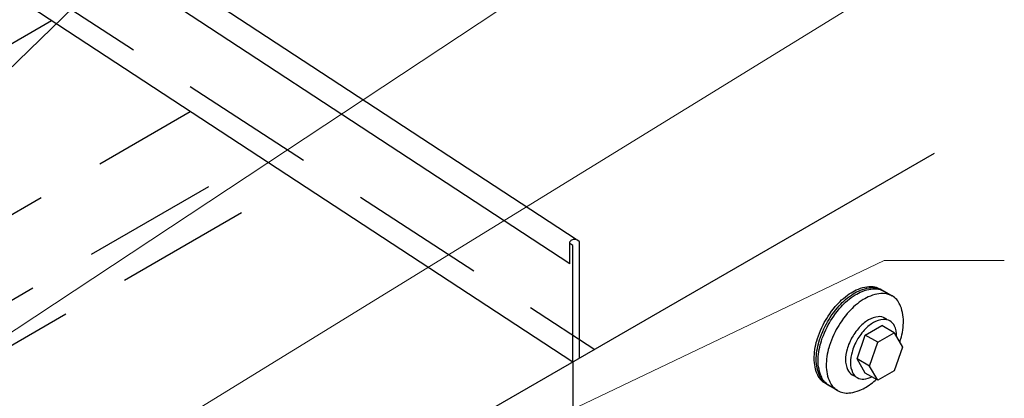
# Model space of a CAD drawing. Units: inches. Extents: x 0 to 8.5, y 0 to 11.
# Drawn here: x 3.2 to 5, y 7.9 to 8.6 of the extents above; entities that cross this region are included whole.
import ezdxf

# ---------------------------------------------------------------- set-up
doc = ezdxf.new("R2010")
doc.units = ezdxf.units.IN
doc.header["$MEASUREMENT"] = 0
for name, pattern in [('AI-Linetype-10', [0.370711, 0.247141, -0.12357]), ('AI-Linetype-11', [0.370711, 0.247141, -0.12357]), ('AI-Linetype-2', [0.370711, 0.247141, -0.12357]), ('AI-Linetype-5', [0.370711, 0.247141, -0.12357]), ('AI-Linetype-8', [0.370711, 0.247141, -0.12357]), ('AI-Linetype-9', [0.370711, 0.247141, -0.12357])]:
    doc.linetypes.add(name, pattern=pattern)
doc.layers.add('Layer 1', color=7, linetype='Continuous')

msp = doc.modelspace()

# ---------------------------------------------------------------- linework, layer by layer
at = {"layer": 'Layer 1', "lineweight": 18}
for points in [[(2.368, 7.7822), (4.7546, 10.0983)], [(2.1586, 7.3981), (4.733, 9.0999)], [(2.751, 7.4575), (4.733, 8.6773)], [(2.5876, 7.152), (4.733, 8.1762)], [(4.733, 8.1762), (4.9527, 8.1762)]]:
    msp.add_lwpolyline(points, dxfattribs=at)
at = {"layer": 'Layer 1', "lineweight": 25}
for points in [[(4.1702, 8.2147), (3.1729, 8.8683)], [(4.1588, 8.1704), (3.1542, 8.8287)], [(4.164, 7.9908), (3.1542, 8.6525)], [(4.8246, 8.3721), (3.5066, 7.6112)], [(4.1588, 8.1704), (4.1588, 8.2106)], [(4.164, 8.2039), (4.1588, 8.2073)], [(4.1762, 7.9978), (4.1762, 8.2108)], [(4.164, 7.9909), (4.164, 8.2039)], [(4.6987, 7.9707), (4.6837, 7.9968), (4.6987, 8.0402), (4.7288, 8.0576)], [(4.7517, 8.0444), (4.7667, 8.0183), (4.7517, 7.9749), (4.7216, 7.9575), (4.7066, 7.9836), (4.7216, 8.027), (4.7517, 8.0444)], [(4.7517, 8.0444), (4.7288, 8.0576)], [(4.7216, 8.027), (4.6987, 8.0402)], [(4.7066, 7.9836), (4.6837, 7.9968)], [(4.7216, 7.9575), (4.6987, 7.9707)]]:
    msp.add_lwpolyline(points, dxfattribs=at)
at = {"layer": 'Layer 1', "linetype": 'AI-Linetype-10', "lineweight": 25}
msp.add_lwpolyline([(3.1542, 8.6961), (4.2043, 8.014)], dxfattribs=at)
at = {"layer": 'Layer 1', "linetype": 'AI-Linetype-2', "lineweight": 25}
msp.add_lwpolyline([(2.0608, 7.9508), (3.2114, 8.6151)], dxfattribs=at)
at = {"layer": 'Layer 1', "linetype": 'AI-Linetype-9', "lineweight": 25}
msp.add_lwpolyline([(1.6945, 7.4265), (3.4651, 8.4488)], dxfattribs=at)
at = {"layer": 'Layer 1', "linetype": 'AI-Linetype-5', "lineweight": 25}
msp.add_lwpolyline([(2.0006, 7.4468), (3.5921, 8.3656)], dxfattribs=at)
at = {"layer": 'Layer 1', "linetype": 'AI-Linetype-8', "lineweight": 25}
msp.add_lwpolyline([(2.0608, 7.3993), (3.6587, 8.3219)], dxfattribs=at)
at = {"layer": 'Layer 1', "linetype": 'AI-Linetype-11', "lineweight": 25}
msp.add_lwpolyline([(4.164, 7.9909), (4.164, 7.5034)], dxfattribs=at)
at = {"layer": 'Layer 1', "lineweight": 25}
for points, knots in [([(4.1762, 8.2108), (4.1726, 8.2156), (4.1657, 8.2165), (4.1609, 8.2128), (4.1603, 8.2124), (4.1592, 8.2113), (4.1588, 8.2106)], [0, 0, 0, 0, 1, 1, 1, 2, 2, 2, 2]), ([(4.6408, 7.943), (4.6408, 7.943), (4.626, 7.9516), (4.626, 7.9516), (4.6205, 7.9543), (4.614, 7.9615), (4.6118, 7.9672), (4.608, 7.9747), (4.6049, 7.9888), (4.6054, 7.9972), (4.605, 8.0059), (4.6073, 8.0215), (4.6101, 8.0297), (4.6128, 8.0399), (4.6204, 8.0578), (4.626, 8.0667), (4.631, 8.0761), (4.6426, 8.0917), (4.6501, 8.0991), (4.6559, 8.1056), (4.6682, 8.1153), (4.6759, 8.1194), (4.683, 8.124), (4.6967, 8.1284), (4.7051, 8.1288), (4.7112, 8.1298), (4.7207, 8.1277), (4.7258, 8.1244), (4.7258, 8.1244), (4.7405, 8.1158), (4.7405, 8.1158)], [0, 0, 0, 0, 1, 1, 1, 2, 2, 2, 3, 3, 3, 4, 4, 4, 5, 5, 5, 6, 6, 6, 7, 7, 7, 8, 8, 8, 9, 9, 9, 10, 10, 10, 10]), ([(4.6446, 7.9408), (4.6446, 7.9408), (4.6298, 7.9494), (4.6298, 7.9494), (4.6244, 7.9521), (4.6178, 7.9593), (4.6156, 7.965), (4.6118, 7.9725), (4.6087, 7.9866), (4.6092, 7.995), (4.6088, 8.0037), (4.6111, 8.0193), (4.6139, 8.0275), (4.6166, 8.0377), (4.6243, 8.0556), (4.6298, 8.0645), (4.6348, 8.0739), (4.6464, 8.0895), (4.654, 8.0969), (4.6597, 8.1034), (4.672, 8.1131), (4.6797, 8.1172), (4.6868, 8.1218), (4.7005, 8.1262), (4.7089, 8.1266), (4.715, 8.1276), (4.7245, 8.1255), (4.7296, 8.1221), (4.7296, 8.1221), (4.7443, 8.1136), (4.7443, 8.1136)], [0, 0, 0, 0, 1, 1, 1, 2, 2, 2, 3, 3, 3, 4, 4, 4, 5, 5, 5, 6, 6, 6, 7, 7, 7, 8, 8, 8, 9, 9, 9, 10, 10, 10, 10]), ([(4.648, 7.9389), (4.648, 7.9389), (4.6332, 7.9474), (4.6332, 7.9474), (4.6278, 7.9501), (4.6212, 7.9573), (4.619, 7.9631), (4.6152, 7.9705), (4.6121, 7.9847), (4.6126, 7.9931), (4.6122, 8.0018), (4.6145, 8.0173), (4.6173, 8.0255), (4.62, 8.0358), (4.6276, 8.0536), (4.6332, 8.0626), (4.6382, 8.0719), (4.6498, 8.0875), (4.6573, 8.0949), (4.6631, 8.1015), (4.6754, 8.1112), (4.6831, 8.1152), (4.6902, 8.1198), (4.7039, 8.1242), (4.7123, 8.1246), (4.7184, 8.1256), (4.7279, 8.1236), (4.733, 8.1202), (4.733, 8.1202), (4.7477, 8.1117), (4.7477, 8.1117)], [0, 0, 0, 0, 1, 1, 1, 2, 2, 2, 3, 3, 3, 4, 4, 4, 5, 5, 5, 6, 6, 6, 7, 7, 7, 8, 8, 8, 9, 9, 9, 10, 10, 10, 10]), ([(4.7616, 8.0272), (4.7622, 8.0287), (4.7632, 8.0319), (4.7637, 8.0335), (4.7665, 8.0417), (4.7687, 8.0573), (4.7684, 8.0659), (4.7688, 8.0743), (4.7657, 8.0885), (4.7619, 8.0959), (4.7597, 8.1017), (4.7532, 8.1089), (4.7477, 8.1116), (4.7426, 8.115), (4.7331, 8.117), (4.727, 8.1161), (4.7186, 8.1157), (4.7049, 8.1112), (4.6978, 8.1067), (4.6901, 8.1026), (4.6778, 8.0929), (4.6721, 8.0863), (4.6646, 8.0789), (4.6529, 8.0633), (4.6479, 8.054)], [0, 0, 0, 0, 1, 1, 1, 2, 2, 2, 3, 3, 3, 4, 4, 4, 5, 5, 5, 6, 6, 6, 7, 7, 7, 8, 8, 8, 8]), ([(4.7388, 8.0679), (4.7379, 8.0689), (4.7359, 8.0704), (4.7347, 8.0711), (4.7316, 8.0731), (4.726, 8.0743), (4.7223, 8.0737), (4.7173, 8.0735), (4.7091, 8.0708), (4.7048, 8.0681), (4.7002, 8.0657), (4.6928, 8.0599), (4.6894, 8.0559), (4.6849, 8.0515), (4.6779, 8.0421), (4.675, 8.0366)], [0, 0, 0, 0, 1, 1, 1, 2, 2, 2, 3, 3, 3, 4, 4, 4, 5, 5, 5, 5]), ([(4.756, 8.0369), (4.756, 8.0373), (4.756, 8.0381), (4.756, 8.0386), (4.7563, 8.0436), (4.7545, 8.052), (4.7522, 8.0565), (4.7508, 8.06), (4.7469, 8.0643), (4.7437, 8.0659), (4.7406, 8.0679), (4.7349, 8.0692), (4.7313, 8.0686), (4.7262, 8.0683), (4.718, 8.0657), (4.7138, 8.063), (4.7092, 8.0605), (4.7018, 8.0547), (4.6983, 8.0508), (4.6939, 8.0463), (4.6869, 8.037), (4.6839, 8.0314)], [0, 0, 0, 0, 1, 1, 1, 2, 2, 2, 3, 3, 3, 4, 4, 4, 5, 5, 5, 6, 6, 6, 7, 7, 7, 7]), ([(4.6479, 8.054), (4.6424, 8.045), (4.6347, 8.0272), (4.632, 8.017), (4.6292, 8.0087), (4.627, 7.9932), (4.6273, 7.9845), (4.6269, 7.9761), (4.6299, 7.962), (4.6338, 7.9545), (4.636, 7.9488), (4.6425, 7.9416), (4.6479, 7.9388), (4.6531, 7.9355), (4.6626, 7.9334), (4.6686, 7.9344), (4.677, 7.9348), (4.6908, 7.9392), (4.6978, 7.9438), (4.7038, 7.947), (4.7139, 7.9544), (4.7187, 7.9592)], [0, 0, 0, 0, 1, 1, 1, 2, 2, 2, 3, 3, 3, 4, 4, 4, 5, 5, 5, 6, 6, 6, 7, 7, 7, 7]), ([(4.675, 8.0366), (4.6716, 8.0312), (4.667, 8.0205), (4.6654, 8.0144), (4.6637, 8.0094), (4.6624, 8.0001), (4.6626, 7.9949), (4.6623, 7.9899), (4.6642, 7.9814), (4.6664, 7.977), (4.6678, 7.9735), (4.6717, 7.9692), (4.675, 7.9676), (4.6761, 7.9669), (4.6784, 7.9659), (4.6798, 7.9656)], [0, 0, 0, 0, 1, 1, 1, 2, 2, 2, 3, 3, 3, 4, 4, 4, 5, 5, 5, 5]), ([(4.6839, 8.0314), (4.6806, 8.026), (4.676, 8.0153), (4.6744, 8.0092), (4.6727, 8.0043), (4.6713, 7.995), (4.6715, 7.9898), (4.6713, 7.9847), (4.6731, 7.9763), (4.6754, 7.9718), (4.6767, 7.9684), (4.6806, 7.9641), (4.6839, 7.9624), (4.687, 7.9604), (4.6927, 7.9592), (4.6963, 7.9597), (4.7003, 7.96), (4.7072, 7.9619), (4.7107, 7.9638)], [0, 0, 0, 0, 1, 1, 1, 2, 2, 2, 3, 3, 3, 4, 4, 4, 5, 5, 5, 6, 6, 6, 6])]:
    msp.add_open_spline(points, degree=3, knots=knots, dxfattribs=at)

doc.saveas('drawing.dxf')
